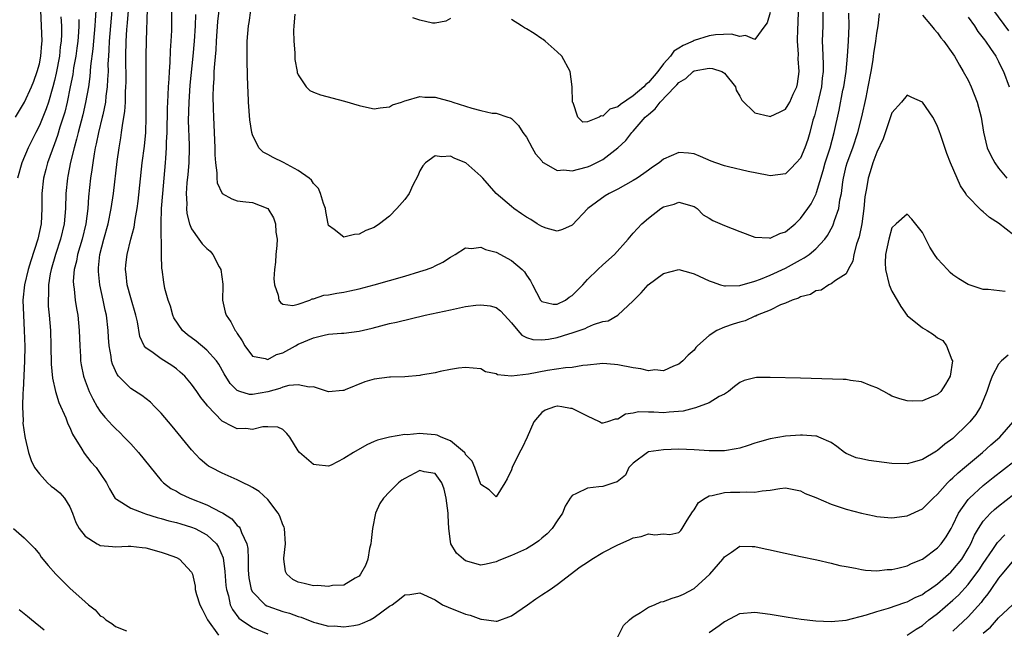
# Model space of a CAD drawing. Units: inches. Extents: x 2562000 to 2565000, y 1515000 to 1518000.
# Drawn here: x 2562538 to 2562668, y 1515302 to 1515382 of the extents above; entities that cross this region are included whole.
import ezdxf

# ---------------------------------------------------------------- set-up
doc = ezdxf.new("R2010")
doc.units = ezdxf.units.IN
doc.header["$MEASUREMENT"] = 0
doc.layers.add('LD25621515_2ft', color=82, linetype='Continuous')

msp = doc.modelspace()

# ---------------------------------------------------------------- linework, layer by layer
at = {"layer": 'LD25621515_2ft'}
for points, elevation in [([(2562669, 1515353.52), (2562667, 1515355.1), (2562665.82, 1515355.82), (2562665, 1515356.6), (2562664.74, 1515356.74), (2562662.79, 1515358.79), (2562662.68, 1515359), (2562661.98, 1515359.98), (2562660.7, 1515363), (2562660.22, 1515364.22), (2562659.41, 1515366.59), (2562659.22, 1515367.22), (2562659, 1515367.77), (2562658.6, 1515368.6), (2562658.36, 1515369), (2562657, 1515370.99), (2562655.59, 1515371.59), (2562655, 1515371.88), (2562654.26, 1515371), (2562653, 1515369.57), (2562651.83, 1515366.17), (2562651, 1515364.4), (2562650.49, 1515363), (2562650.15, 1515361.85), (2562649.86, 1515361), (2562649.64, 1515359.64), (2562649.51, 1515359), (2562649.45, 1515358.55), (2562649.32, 1515357), (2562649.03, 1515355), (2562648.68, 1515353.32), (2562648.35, 1515352.35), (2562648, 1515351), (2562647.88, 1515350.12), (2562647.24, 1515349), (2562647, 1515348.45), (2562645.57, 1515347.57), (2562645, 1515347.12), (2562644.72, 1515347), (2562643.7, 1515346.3), (2562643, 1515346.21), (2562642.28, 1515345.72), (2562641, 1515345.43), (2562640.74, 1515345.26), (2562639.89, 1515345), (2562639, 1515344.59), (2562638.37, 1515344.37), (2562637, 1515343.69), (2562635.27, 1515343), (2562635.1, 1515342.9), (2562635, 1515342.88), (2562633.73, 1515342.27), (2562633, 1515342.09), (2562632.16, 1515341.84), (2562631, 1515341.44), (2562629.99, 1515341), (2562629, 1515340.36), (2562627.45, 1515339), (2562627.24, 1515338.76), (2562627, 1515338.44), (2562626.23, 1515337.77), (2562625.51, 1515337), (2562625, 1515336.57), (2562624.32, 1515336.32), (2562623, 1515335.72), (2562621.84, 1515335.84), (2562621, 1515335.71), (2562619.99, 1515335.99), (2562619, 1515336.08), (2562617, 1515336.51), (2562616.53, 1515336.53), (2562615, 1515336.66), (2562614.64, 1515336.64), (2562613, 1515336.43), (2562612.4, 1515336.4), (2562611, 1515336.16), (2562610.12, 1515336.12), (2562607.75, 1515335.75), (2562605.26, 1515335.26), (2562603.02, 1515335.02), (2562601.18, 1515335.18), (2562601, 1515335.31), (2562599.59, 1515335.59), (2562599, 1515335.97), (2562597, 1515336.13), (2562596.06, 1515336.06), (2562595, 1515335.86), (2562593.63, 1515335.63), (2562593, 1515335.46), (2562591.13, 1515335.13), (2562591, 1515335.1), (2562589, 1515334.92), (2562587.14, 1515334.86), (2562587, 1515334.87), (2562585, 1515334.62), (2562583.75, 1515334.25), (2562581.19, 1515333.19), (2562581, 1515333.13), (2562580.87, 1515333.13), (2562579, 1515332.97), (2562577, 1515333.62), (2562576.46, 1515333.55), (2562575, 1515333.88), (2562573.79, 1515333.79), (2562573, 1515333.55), (2562572.6, 1515333.4), (2562571, 1515332.97), (2562569, 1515332.6), (2562568.62, 1515332.62), (2562567.35, 1515333), (2562567, 1515333.13), (2562566.06, 1515334.06), (2562565.3, 1515335.3), (2562564.58, 1515336.58), (2562564.28, 1515337), (2562563, 1515338.43), (2562561.58, 1515339.58), (2562560.44, 1515340.44), (2562559.81, 1515341), (2562558.68, 1515342.68), (2562558.53, 1515343), (2562558.21, 1515344.21), (2562557.92, 1515345), (2562557.5, 1515346.5), (2562557.35, 1515347.35), (2562557.13, 1515349), (2562557.1, 1515349.1), (2562557.06, 1515351), (2562557.05, 1515351.05), (2562556.99, 1515355), (2562557.06, 1515357), (2562557.21, 1515359), (2562557.59, 1515363), (2562557.61, 1515363.61), (2562557.72, 1515365), (2562557.72, 1515365.72), (2562557.79, 1515367), (2562557.83, 1515370.17), (2562557.86, 1515371), (2562557.92, 1515371.92), (2562557.95, 1515373), (2562558.04, 1515374.04), (2562558.09, 1515375), (2562558.19, 1515376.19), (2562558.24, 1515377.76), (2562558.33, 1515379), (2562558.39, 1515380.39), (2562558.41, 1515384.41)], 8534), ([(2562537.88, 1515369), (2562539.03, 1515370.97), (2562539.97, 1515373), (2562540.27, 1515373.73), (2562540.73, 1515375), (2562541, 1515376), (2562541.21, 1515377), (2562541.34, 1515378.66), (2562541.38, 1515379), (2562541.2, 1515383)], 8548), ([(2562548.42, 1515383), (2562548.32, 1515381.68), (2562548.29, 1515381), (2562548.04, 1515377.96), (2562547.72, 1515375.72), (2562547.64, 1515374.36), (2562547.44, 1515373), (2562547.08, 1515370.92), (2562546.7, 1515369.3), (2562546.08, 1515367), (2562545.88, 1515366.12), (2562545.56, 1515365), (2562545.11, 1515363.11), (2562544.75, 1515361.25), (2562544.69, 1515361), (2562544.47, 1515359), (2562544.42, 1515357), (2562544.27, 1515355), (2562543.8, 1515353), (2562543.14, 1515351), (2562542.55, 1515349), (2562542.43, 1515348.43), (2562542.2, 1515347), (2562542.2, 1515345.8), (2562542.15, 1515345), (2562542.18, 1515344.18), (2562542.31, 1515343), (2562542.47, 1515341), (2562542.52, 1515339), (2562542.57, 1515336.57), (2562542.73, 1515334.73), (2562543.12, 1515333), (2562543.57, 1515331.57), (2562544.46, 1515329.54), (2562544.75, 1515328.75), (2562545, 1515328.25), (2562545.37, 1515327.37), (2562546.56, 1515325.44), (2562546.88, 1515324.88), (2562547.77, 1515323.78), (2562548.46, 1515323), (2562549, 1515322.24), (2562549.8, 1515321), (2562550.2, 1515320.2), (2562550.96, 1515318.96), (2562551.13, 1515318.87), (2562553, 1515317.68), (2562554.72, 1515317), (2562554.93, 1515316.93), (2562556.46, 1515316.46), (2562557, 1515316.33), (2562558.02, 1515316.02), (2562559, 1515315.78), (2562559.6, 1515315.6), (2562561, 1515315.19), (2562561.45, 1515315), (2562563, 1515314.19), (2562564.25, 1515313), (2562564.55, 1515312.55), (2562565.14, 1515311.14), (2562565.38, 1515309.38), (2562565.51, 1515307.51), (2562565.57, 1515307), (2562565.84, 1515306.16), (2562566.08, 1515305), (2562566.36, 1515304.36), (2562567.22, 1515303.22), (2562567.51, 1515303), (2562569, 1515302.01), (2562571, 1515301.17)], 8542), ([(2562550.52, 1515383), (2562550.18, 1515379), (2562550.14, 1515377.86), (2562550.07, 1515377), (2562550.01, 1515376.01), (2562550.02, 1515375), (2562549.94, 1515373.94), (2562549.92, 1515373), (2562549.75, 1515371.75), (2562549.68, 1515371), (2562549.32, 1515369.32), (2562549.27, 1515369), (2562548.78, 1515367), (2562548.48, 1515365.52), (2562548.35, 1515365), (2562548.19, 1515364.19), (2562548.01, 1515363), (2562547.9, 1515362.1), (2562547.73, 1515361), (2562547.47, 1515358.53), (2562547.37, 1515357), (2562547.11, 1515355), (2562546.62, 1515353), (2562546.03, 1515351), (2562545.88, 1515350.12), (2562545.58, 1515349), (2562545.46, 1515347.46), (2562545.47, 1515347), (2562545.56, 1515346.44), (2562545.69, 1515345), (2562545.87, 1515343.87), (2562546.04, 1515343), (2562546.25, 1515341), (2562546.32, 1515339), (2562546.4, 1515337.6), (2562546.42, 1515337), (2562546.49, 1515336.49), (2562546.79, 1515335), (2562547, 1515334.4), (2562547.54, 1515333), (2562548.01, 1515332.01), (2562548.61, 1515331), (2562549, 1515330.37), (2562549.61, 1515329.61), (2562550.19, 1515329), (2562550.57, 1515328.57), (2562551, 1515328.13), (2562551.59, 1515327.59), (2562552.16, 1515327), (2562553, 1515326.13), (2562554.03, 1515325), (2562557, 1515321.33), (2562557.31, 1515321), (2562558.27, 1515320.27), (2562559, 1515319.9), (2562559.56, 1515319.56), (2562560.77, 1515319), (2562563, 1515318.13), (2562564.86, 1515317.14), (2562565.05, 1515317.05), (2562566.29, 1515316.29), (2562567, 1515315.42), (2562567.23, 1515315.23), (2562567.37, 1515315), (2562567.54, 1515314.46), (2562568.25, 1515313), (2562568.39, 1515312.39), (2562568.43, 1515311), (2562568.43, 1515309.57), (2562568.47, 1515309), (2562568.53, 1515308.53), (2562568.82, 1515307), (2562569, 1515306.67), (2562570.67, 1515305), (2562570.87, 1515304.87), (2562571, 1515304.81), (2562573, 1515304.11), (2562573.88, 1515303.88), (2562575, 1515303.47), (2562575.38, 1515303.38), (2562577, 1515302.72), (2562577.36, 1515302.64), (2562579, 1515302.2), (2562579.78, 1515302.22), (2562581, 1515302.11), (2562582.29, 1515302.29), (2562583, 1515302.41), (2562583.43, 1515302.57), (2562584.46, 1515303), (2562585, 1515303.3), (2562587, 1515304.82), (2562587.33, 1515305), (2562588.29, 1515305.71), (2562589, 1515306.28), (2562589.67, 1515306.33), (2562591, 1515306.57), (2562593, 1515305.64), (2562593.97, 1515305), (2562594.69, 1515304.69), (2562597, 1515303.77), (2562597.61, 1515303.61), (2562599, 1515303.09), (2562599.09, 1515303.09), (2562601, 1515302.84), (2562601.16, 1515302.84), (2562603, 1515303.52), (2562605.14, 1515305), (2562606.21, 1515305.79), (2562607, 1515306.28), (2562608.09, 1515307), (2562609, 1515307.67), (2562612.03, 1515309.97), (2562613, 1515310.59), (2562613.59, 1515311), (2562615, 1515311.85), (2562617, 1515312.86), (2562618.46, 1515313.54), (2562619, 1515313.77), (2562620.04, 1515313.96), (2562621, 1515314.32), (2562621.83, 1515314.18), (2562623, 1515314.29), (2562623.8, 1515314.2), (2562625, 1515314.48), (2562625.27, 1515314.73), (2562625.46, 1515315), (2562626.11, 1515316.11), (2562626.8, 1515317.2), (2562627, 1515317.46), (2562627.6, 1515318.4), (2562628.44, 1515319), (2562629, 1515319.3), (2562629.36, 1515319.36), (2562631, 1515319.75), (2562631.77, 1515319.77), (2562633, 1515319.77), (2562633.83, 1515319.83), (2562635, 1515319.76), (2562635.96, 1515319.96), (2562637, 1515320.04), (2562638.27, 1515320.27), (2562639, 1515320.35), (2562640.11, 1515320.11), (2562641, 1515319.97), (2562641.61, 1515319.61), (2562643, 1515319.08), (2562645, 1515318.21), (2562647, 1515317.54), (2562648.99, 1515317.01), (2562650.67, 1515316.67), (2562651, 1515316.59), (2562652.45, 1515316.45), (2562653, 1515316.42), (2562654.63, 1515316.63), (2562655, 1515316.69), (2562657, 1515317.59), (2562657.73, 1515318.27), (2562658.43, 1515319), (2562659, 1515319.51), (2562660.29, 1515321), (2562660.63, 1515321.37), (2562661, 1515321.66), (2562661.68, 1515322.32), (2562662.52, 1515323), (2562664.91, 1515325), (2562666, 1515326), (2562667.17, 1515327), (2562668.93, 1515329)], 8540), ([(2562668.25, 1515337.75), (2562667.4, 1515337), (2562667, 1515336.6), (2562666.17, 1515335), (2562665.84, 1515334.16), (2562665.46, 1515333), (2562665, 1515331.82), (2562664.64, 1515331), (2562664.01, 1515329.99), (2562663.22, 1515329), (2562663, 1515328.77), (2562661, 1515326.84), (2562659.93, 1515326.07), (2562659, 1515325.24), (2562658.83, 1515325.17), (2562657, 1515324.06), (2562655.65, 1515323.65), (2562655, 1515323.5), (2562653, 1515323.56), (2562649.95, 1515323.95), (2562649, 1515324.14), (2562648.3, 1515324.3), (2562647, 1515324.85), (2562646.76, 1515325), (2562645.77, 1515325.77), (2562645, 1515326.3), (2562643.4, 1515327), (2562643.11, 1515327.11), (2562643, 1515327.12), (2562641.25, 1515327.25), (2562641, 1515327.25), (2562639, 1515327.12), (2562637, 1515326.8), (2562635.6, 1515326.4), (2562635, 1515326.21), (2562634.11, 1515325.89), (2562633, 1515325.56), (2562632.54, 1515325.46), (2562631, 1515325.21), (2562629, 1515325.19), (2562627, 1515325.33), (2562625, 1515325.4), (2562623, 1515325.33), (2562621, 1515325.06), (2562620.87, 1515325), (2562619, 1515323.59), (2562618.43, 1515323), (2562617.98, 1515322.02), (2562616.88, 1515321.12), (2562616.46, 1515321), (2562615, 1515320.53), (2562614.49, 1515320.49), (2562613, 1515320.32), (2562611.58, 1515319.58), (2562611, 1515319.35), (2562610.71, 1515319), (2562610.08, 1515317.92), (2562609.7, 1515317), (2562609, 1515316.01), (2562608.36, 1515315), (2562607.69, 1515314.31), (2562607, 1515313.73), (2562606.61, 1515313.39), (2562606.05, 1515313), (2562605, 1515312.34), (2562603, 1515311.44), (2562601.79, 1515311), (2562601.25, 1515310.75), (2562601, 1515310.61), (2562599.68, 1515310.32), (2562599, 1515310.19), (2562597, 1515310.77), (2562596.7, 1515311), (2562595.78, 1515311.78), (2562595.06, 1515313), (2562595, 1515313.32), (2562594.79, 1515315), (2562594.71, 1515316.71), (2562594.72, 1515317), (2562594.46, 1515319), (2562594.18, 1515320.18), (2562593.85, 1515321), (2562593, 1515322.24), (2562591.55, 1515322.45), (2562591, 1515322.62), (2562589, 1515321.59), (2562588.63, 1515321.37), (2562588.2, 1515321), (2562587, 1515319.82), (2562586.2, 1515319), (2562585.71, 1515318.29), (2562585.16, 1515317), (2562584.78, 1515315), (2562584.59, 1515313.41), (2562584.55, 1515313), (2562584.39, 1515312.39), (2562584.13, 1515311), (2562583.84, 1515310.16), (2562583.2, 1515309), (2562583, 1515308.75), (2562582.48, 1515308.48), (2562581, 1515307.58), (2562579.51, 1515307.51), (2562579, 1515307.39), (2562577.52, 1515307.52), (2562577, 1515307.5), (2562575.78, 1515307.78), (2562575, 1515307.98), (2562574.31, 1515308.31), (2562573.51, 1515309), (2562573.34, 1515309.34), (2562573.11, 1515311), (2562573.11, 1515311.11), (2562573.33, 1515313), (2562573.2, 1515315), (2562573.16, 1515315.16), (2562573, 1515315.5), (2562572.61, 1515316.61), (2562572.39, 1515317), (2562571, 1515318.81), (2562569.87, 1515319.87), (2562569, 1515320.37), (2562568.62, 1515320.62), (2562567.79, 1515321), (2562567, 1515321.38), (2562565, 1515322.25), (2562563.58, 1515323), (2562563.21, 1515323.21), (2562563, 1515323.38), (2562562.12, 1515324.12), (2562561, 1515325.35), (2562558.44, 1515328.44), (2562557, 1515330.13), (2562556.17, 1515331), (2562555.58, 1515331.58), (2562554.45, 1515332.45), (2562553, 1515333.38), (2562551.41, 1515335), (2562551.22, 1515335.22), (2562550.6, 1515336.6), (2562550.49, 1515337), (2562550.42, 1515337.58), (2562550.17, 1515339), (2562550.09, 1515340.09), (2562550.05, 1515341), (2562549.82, 1515343), (2562549.66, 1515343.66), (2562549.39, 1515345), (2562548.94, 1515347), (2562548.75, 1515348.75), (2562548.75, 1515349), (2562548.79, 1515349.21), (2562548.96, 1515351), (2562549.48, 1515353), (2562550.03, 1515355), (2562550.44, 1515357), (2562550.73, 1515359), (2562551.21, 1515363.21), (2562551.47, 1515365), (2562551.71, 1515366.29), (2562551.81, 1515367), (2562551.91, 1515367.91), (2562552.12, 1515369), (2562552.24, 1515369.76), (2562552.3, 1515371), (2562552.32, 1515372.32), (2562552.38, 1515373), (2562552.39, 1515373.61), (2562552.37, 1515377), (2562552.42, 1515379), (2562552.51, 1515380.51), (2562552.59, 1515381.41), (2562552.7, 1515383)], 8538), ([(2562667.89, 1515346.11), (2562665.63, 1515346.37), (2562665, 1515346.4), (2562663, 1515347.04), (2562661.79, 1515347.79), (2562661, 1515348.32), (2562660.63, 1515348.63), (2562660.3, 1515349), (2562659, 1515350.42), (2562658.59, 1515351), (2562657.96, 1515351.96), (2562657, 1515353.86), (2562655.62, 1515355.62), (2562655, 1515356.27), (2562653.55, 1515355), (2562653, 1515354.49), (2562652.58, 1515353), (2562652.14, 1515351), (2562652.12, 1515349.88), (2562652.13, 1515349), (2562652.65, 1515347), (2562653, 1515346.18), (2562653.67, 1515345), (2562654.17, 1515344.17), (2562654.98, 1515342.98), (2562657, 1515341.36), (2562657.64, 1515341), (2562658.47, 1515340.47), (2562659, 1515340.03), (2562659.69, 1515339.69), (2562660.15, 1515339), (2562660.87, 1515337.13), (2562660.93, 1515337), (2562660.65, 1515335), (2562660.04, 1515333.96), (2562659.41, 1515333), (2562659, 1515332.6), (2562657, 1515331.77), (2562655.74, 1515331.74), (2562655, 1515331.76), (2562654.02, 1515332.02), (2562653, 1515332.4), (2562652.61, 1515332.61), (2562651.93, 1515333), (2562651, 1515333.49), (2562650.26, 1515333.74), (2562649, 1515334.27), (2562647.56, 1515334.44), (2562647, 1515334.57), (2562646.59, 1515334.59), (2562641, 1515334.73), (2562637, 1515334.84), (2562635.19, 1515334.81), (2562635, 1515334.79), (2562633.57, 1515334.43), (2562633, 1515334.18), (2562632.33, 1515333.67), (2562631.51, 1515333), (2562631, 1515332.66), (2562630.32, 1515332.32), (2562629, 1515331.51), (2562627.17, 1515330.83), (2562627, 1515330.81), (2562625.58, 1515330.43), (2562623.74, 1515330.26), (2562623, 1515330.21), (2562621.7, 1515330.3), (2562621, 1515330.28), (2562619.69, 1515330.31), (2562619, 1515330.15), (2562618, 1515330), (2562617, 1515329.37), (2562616.66, 1515329.34), (2562615.65, 1515329), (2562615, 1515328.82), (2562614.85, 1515328.85), (2562614.59, 1515329), (2562613, 1515329.74), (2562611.51, 1515330.49), (2562611, 1515330.76), (2562610.78, 1515330.78), (2562609.64, 1515331), (2562609.07, 1515331.07), (2562609, 1515331.08), (2562608.67, 1515331), (2562607.46, 1515330.54), (2562607, 1515330.23), (2562606.42, 1515329.58), (2562605.96, 1515329), (2562605.08, 1515327), (2562604.42, 1515325.58), (2562604.07, 1515325), (2562603.09, 1515323), (2562603, 1515322.73), (2562602.47, 1515321.53), (2562602.16, 1515321), (2562601, 1515319.18), (2562600.07, 1515320.07), (2562599, 1515320.77), (2562598.21, 1515323), (2562597.84, 1515323.84), (2562597, 1515324.74), (2562596.92, 1515324.92), (2562596.83, 1515325), (2562595, 1515326.53), (2562593.78, 1515327), (2562593.24, 1515327.24), (2562593, 1515327.3), (2562591.44, 1515327.44), (2562591, 1515327.5), (2562589.32, 1515327.32), (2562589, 1515327.34), (2562587.01, 1515326.99), (2562585.4, 1515326.6), (2562585, 1515326.41), (2562584.01, 1515325.99), (2562582.25, 1515325), (2562581, 1515324.18), (2562579.34, 1515323.34), (2562579, 1515323.19), (2562577.36, 1515323.36), (2562577, 1515323.42), (2562575.17, 1515325), (2562575, 1515325.22), (2562573.89, 1515327), (2562573.5, 1515327.5), (2562573, 1515328), (2562572.32, 1515328.32), (2562571, 1515328.36), (2562570.36, 1515328.36), (2562569, 1515328.02), (2562568.12, 1515328.12), (2562567, 1515328.11), (2562566.38, 1515328.38), (2562565, 1515329.1), (2562563.09, 1515331.09), (2562563, 1515331.24), (2562562.22, 1515332.22), (2562561.69, 1515333), (2562561, 1515333.96), (2562560.09, 1515335), (2562559.52, 1515335.52), (2562559, 1515335.97), (2562558.4, 1515336.39), (2562557, 1515337.26), (2562555.94, 1515338.06), (2562555, 1515338.71), (2562554.79, 1515339), (2562554.22, 1515340.22), (2562553.88, 1515342.12), (2562553.66, 1515343), (2562553, 1515345.29), (2562552.54, 1515347), (2562552.4, 1515348.4), (2562552.31, 1515349), (2562552.36, 1515349.64), (2562552.53, 1515351), (2562553.02, 1515353), (2562553.45, 1515354.55), (2562553.59, 1515355.59), (2562553.86, 1515357), (2562554, 1515358), (2562554.52, 1515363), (2562554.8, 1515365.2), (2562554.98, 1515367), (2562555.05, 1515369), (2562555.02, 1515373), (2562555.05, 1515377), (2562555.08, 1515379.08), (2562555.21, 1515383.21)], 8536), ([(2562561.53, 1515382.47), (2562561.48, 1515381), (2562561.35, 1515379), (2562561.17, 1515377), (2562560.78, 1515373.22), (2562560.62, 1515371), (2562560.57, 1515368.57), (2562560.66, 1515365.34), (2562560.66, 1515365), (2562560.62, 1515363), (2562560.5, 1515361.49), (2562560.39, 1515360.39), (2562560.3, 1515359), (2562560.37, 1515357.63), (2562560.33, 1515357), (2562560.38, 1515356.38), (2562560.73, 1515355), (2562561, 1515354.34), (2562561.96, 1515353), (2562562.4, 1515352.4), (2562563, 1515351.76), (2562563.42, 1515351.42), (2562563.78, 1515351), (2562564.64, 1515349.36), (2562564.85, 1515349), (2562565.09, 1515347.09), (2562565.1, 1515346.9), (2562565.07, 1515345), (2562565.42, 1515343.42), (2562565.53, 1515343), (2562566.16, 1515342.16), (2562566.73, 1515341), (2562566.86, 1515340.86), (2562567, 1515340.6), (2562567.65, 1515339.65), (2562567.99, 1515339), (2562569, 1515337.64), (2562570.66, 1515337.34), (2562571, 1515337.21), (2562572.16, 1515337.84), (2562573, 1515338.08), (2562574.63, 1515339), (2562575, 1515339.19), (2562577, 1515340.04), (2562578.4, 1515340.4), (2562579, 1515340.51), (2562580.67, 1515340.67), (2562581, 1515340.66), (2562583, 1515340.91), (2562584.7, 1515341.3), (2562587, 1515341.9), (2562587.9, 1515342.1), (2562591.68, 1515343), (2562595, 1515343.73), (2562597, 1515344.14), (2562598.32, 1515344.32), (2562599, 1515344.38), (2562600.23, 1515344.23), (2562601, 1515344.01), (2562601.58, 1515343.58), (2562602.09, 1515343), (2562603, 1515342.02), (2562603.87, 1515341), (2562604.4, 1515340.4), (2562605, 1515340.1), (2562605.82, 1515339.82), (2562607, 1515339.77), (2562607.88, 1515339.88), (2562609, 1515340.09), (2562610.57, 1515340.57), (2562611, 1515340.68), (2562612.72, 1515341.28), (2562613, 1515341.44), (2562613.8, 1515341.8), (2562615, 1515342.19), (2562615.73, 1515342.27), (2562617, 1515343), (2562619, 1515344.9), (2562619.07, 1515345), (2562620.06, 1515345.94), (2562620.97, 1515347), (2562623, 1515348.48), (2562625, 1515348.99), (2562626.56, 1515348.56), (2562627, 1515348.46), (2562629, 1515347.52), (2562629.37, 1515347.37), (2562630.47, 1515347), (2562631, 1515346.85), (2562631.12, 1515346.88), (2562633, 1515346.9), (2562635, 1515347.47), (2562635.73, 1515347.73), (2562637, 1515348.27), (2562639, 1515349.2), (2562640.18, 1515349.82), (2562641, 1515350.28), (2562641.47, 1515350.53), (2562642.12, 1515351), (2562643, 1515351.74), (2562644.18, 1515353), (2562644.54, 1515353.46), (2562645.25, 1515354.75), (2562645.33, 1515355), (2562645.45, 1515355.45), (2562646.01, 1515357), (2562646.16, 1515358.16), (2562646.35, 1515359), (2562646.54, 1515360.54), (2562646.62, 1515361), (2562647, 1515362.56), (2562647.12, 1515363), (2562647.86, 1515365), (2562648.52, 1515367), (2562649.03, 1515369.04), (2562649.59, 1515371.59), (2562649.88, 1515373), (2562650.26, 1515375), (2562650.52, 1515376.52), (2562650.59, 1515377), (2562650.63, 1515377.37), (2562650.89, 1515379), (2562651, 1515380.05), (2562651.19, 1515381), (2562651.37, 1515382.63)], 8532), ([(2562564.58, 1515383), (2562564.42, 1515381.58), (2562564.23, 1515379), (2562564.17, 1515377.83), (2562564, 1515376), (2562563.94, 1515375), (2562563.92, 1515374.08), (2562563.82, 1515373), (2562563.77, 1515371.77), (2562563.84, 1515370.16), (2562563.86, 1515369), (2562564.07, 1515365), (2562564.07, 1515364.07), (2562564.14, 1515363), (2562564.32, 1515361.68), (2562564.31, 1515361), (2562564.37, 1515360.37), (2562565, 1515358.99), (2562566.27, 1515358.27), (2562567, 1515358.03), (2562568.11, 1515357.89), (2562569, 1515357.82), (2562571, 1515357.01), (2562571.78, 1515355.78), (2562572.04, 1515355), (2562572.08, 1515353.92), (2562572.24, 1515353), (2562572.18, 1515352.18), (2562572.05, 1515351), (2562572.01, 1515349.99), (2562571.87, 1515349), (2562571.8, 1515347.8), (2562571.89, 1515347), (2562572.36, 1515345.64), (2562572.47, 1515345), (2562572.67, 1515344.67), (2562573, 1515344.47), (2562574.3, 1515344.3), (2562575, 1515344.46), (2562576.55, 1515345), (2562576.84, 1515345.16), (2562577, 1515345.16), (2562578.37, 1515345.63), (2562579, 1515345.7), (2562580.09, 1515345.91), (2562581, 1515346.02), (2562581.79, 1515346.21), (2562583, 1515346.47), (2562584.97, 1515347), (2562589, 1515348.13), (2562591, 1515348.73), (2562591.87, 1515349), (2562592.68, 1515349.32), (2562593, 1515349.51), (2562594.02, 1515349.98), (2562595, 1515350.65), (2562595.61, 1515351), (2562597, 1515351.87), (2562597.76, 1515351.76), (2562599, 1515351.96), (2562599.62, 1515351.62), (2562601, 1515351.28), (2562603, 1515350.17), (2562604.43, 1515349), (2562604.72, 1515348.72), (2562605, 1515348.27), (2562605.53, 1515347.53), (2562605.76, 1515347), (2562606.83, 1515345), (2562606.9, 1515344.9), (2562607, 1515344.83), (2562608.48, 1515344.48), (2562609, 1515344.48), (2562610.12, 1515345), (2562610.61, 1515345.39), (2562611, 1515345.59), (2562612.37, 1515347), (2562613, 1515347.68), (2562614.35, 1515349), (2562615, 1515349.62), (2562616.55, 1515351), (2562618.36, 1515353), (2562619, 1515353.79), (2562620.14, 1515355), (2562621, 1515355.74), (2562622.65, 1515357), (2562623, 1515357.22), (2562624.41, 1515357.59), (2562625, 1515357.87), (2562627, 1515357.27), (2562627.41, 1515357), (2562628.2, 1515356.2), (2562629, 1515355.77), (2562629.45, 1515355.45), (2562631, 1515354.8), (2562633, 1515354.01), (2562635, 1515353.25), (2562636.85, 1515353.15), (2562637, 1515353.13), (2562638.27, 1515353.73), (2562639, 1515353.94), (2562640.27, 1515355), (2562641, 1515355.69), (2562641.95, 1515357), (2562642.37, 1515357.63), (2562643.06, 1515358.94), (2562643.1, 1515359.1), (2562643.98, 1515362.02), (2562644.23, 1515363), (2562644.86, 1515365), (2562645.42, 1515367), (2562646.05, 1515369.95), (2562646.56, 1515372.56), (2562646.66, 1515373), (2562646.97, 1515375), (2562647.16, 1515377), (2562647.28, 1515379), (2562647.36, 1515381), (2562647.32, 1515382.68)], 8530), ([(2562643.92, 1515383), (2562643.91, 1515381), (2562643.85, 1515379), (2562643.86, 1515378.14), (2562643.97, 1515375.97), (2562643.96, 1515375), (2562643.85, 1515374.15), (2562643.74, 1515373), (2562643.23, 1515370.77), (2562642.81, 1515369.19), (2562642.62, 1515368.62), (2562642.22, 1515367), (2562641.94, 1515366.06), (2562641.57, 1515365), (2562641, 1515363.63), (2562640.42, 1515363), (2562639.72, 1515362.28), (2562639, 1515361.59), (2562637, 1515361.31), (2562636.62, 1515361.38), (2562634.11, 1515361.89), (2562631.51, 1515362.49), (2562631, 1515362.63), (2562629.87, 1515363), (2562629.23, 1515363.23), (2562627.84, 1515363.84), (2562627, 1515364.18), (2562626.28, 1515364.28), (2562625, 1515364.38), (2562623, 1515363.5), (2562622.42, 1515363), (2562621.56, 1515362.44), (2562621, 1515362.06), (2562620.4, 1515361.6), (2562619.51, 1515361), (2562619, 1515360.68), (2562617, 1515359.56), (2562615.87, 1515359), (2562615.33, 1515358.67), (2562613.07, 1515357), (2562611, 1515354.82), (2562609.74, 1515354.27), (2562609, 1515354.06), (2562607.56, 1515354.44), (2562607, 1515354.64), (2562606.4, 1515355), (2562605.56, 1515355.56), (2562605, 1515355.86), (2562604.34, 1515356.34), (2562603.34, 1515357), (2562603, 1515357.27), (2562601, 1515359), (2562599.27, 1515361), (2562599, 1515361.28), (2562597.01, 1515363.01), (2562595.59, 1515363.59), (2562595, 1515363.87), (2562593.81, 1515363.81), (2562593, 1515363.93), (2562591.72, 1515363), (2562591.39, 1515362.61), (2562591, 1515361.95), (2562590.7, 1515361.3), (2562590.07, 1515360.07), (2562589.56, 1515359), (2562589, 1515358.18), (2562587.96, 1515357), (2562587, 1515356.01), (2562585.7, 1515355), (2562585, 1515354.53), (2562583.88, 1515354.12), (2562583, 1515353.63), (2562582.39, 1515353.61), (2562581, 1515353.25), (2562579.73, 1515354.27), (2562579, 1515354.79), (2562578.93, 1515355), (2562578.63, 1515356.63), (2562578.57, 1515357), (2562578.32, 1515357.68), (2562577.95, 1515359), (2562577.66, 1515359.66), (2562577, 1515360.28), (2562576.73, 1515360.73), (2562576.43, 1515361), (2562575, 1515362.01), (2562573.06, 1515363.06), (2562571.71, 1515363.71), (2562571, 1515364.12), (2562570.4, 1515364.4), (2562569.85, 1515365), (2562569, 1515366.7), (2562568.9, 1515367), (2562568.65, 1515368.65), (2562568.49, 1515371), (2562568.43, 1515372.43), (2562568.39, 1515373), (2562568.28, 1515376.28), (2562568.28, 1515377), (2562568.31, 1515377.7), (2562568.3, 1515379), (2562568.46, 1515381), (2562568.55, 1515381.45), (2562568.79, 1515383)], 8528), ([(2562574.54, 1515382.54), (2562574.41, 1515381), (2562574.4, 1515380.4), (2562574.42, 1515379), (2562574.55, 1515377.45), (2562574.58, 1515376.58), (2562574.87, 1515375), (2562574.88, 1515374.88), (2562575, 1515374.56), (2562576.06, 1515373), (2562576.51, 1515372.51), (2562577, 1515372.28), (2562577.93, 1515371.93), (2562581.1, 1515371.1), (2562583, 1515370.54), (2562583.6, 1515370.4), (2562585, 1515370.11), (2562585.75, 1515370.25), (2562587, 1515370.37), (2562587.39, 1515370.61), (2562588.56, 1515371), (2562589, 1515371.17), (2562589.19, 1515371.19), (2562591, 1515371.73), (2562591.64, 1515371.64), (2562593, 1515371.64), (2562595.08, 1515371.08), (2562595.3, 1515371), (2562597, 1515370.47), (2562597.83, 1515370.17), (2562599, 1515369.9), (2562600.48, 1515369.52), (2562601, 1515369.53), (2562602.56, 1515369), (2562602.91, 1515368.91), (2562603, 1515368.85), (2562603.93, 1515367.93), (2562604.49, 1515367), (2562605, 1515366.4), (2562605.72, 1515365), (2562606.18, 1515364.18), (2562607, 1515363.26), (2562607.11, 1515363.11), (2562607.29, 1515363), (2562609, 1515362.02), (2562609.91, 1515362.09), (2562611, 1515361.96), (2562611.81, 1515362.19), (2562613, 1515362.48), (2562613.37, 1515362.63), (2562614.14, 1515363), (2562615, 1515363.46), (2562617, 1515364.98), (2562618.05, 1515365.95), (2562618.83, 1515367), (2562619, 1515367.17), (2562620.6, 1515369), (2562620.82, 1515369.18), (2562621, 1515369.37), (2562621.91, 1515370.09), (2562622.56, 1515371), (2562624.48, 1515373), (2562624.74, 1515373.26), (2562625, 1515373.57), (2562625.9, 1515374.1), (2562626.88, 1515375), (2562627, 1515375.08), (2562629, 1515375.46), (2562629.41, 1515375.41), (2562630.63, 1515375), (2562630.88, 1515374.88), (2562631, 1515374.8), (2562632.43, 1515373), (2562632.55, 1515372.56), (2562633, 1515371.78), (2562633.26, 1515371.26), (2562635, 1515369.6), (2562636.85, 1515369.15), (2562637, 1515369.1), (2562638.31, 1515369.69), (2562639, 1515370.05), (2562639.37, 1515370.63), (2562639.57, 1515371), (2562640.02, 1515372.02), (2562640.49, 1515373), (2562640.6, 1515373.4), (2562640.8, 1515375), (2562640.68, 1515376.68), (2562640.71, 1515377.29), (2562640.61, 1515379), (2562640.65, 1515380.65), (2562640.68, 1515381.32), (2562640.72, 1515383)], 8526), ([(2562637, 1515382.73), (2562636.6, 1515381.4), (2562636.29, 1515381), (2562635, 1515379.19), (2562633.74, 1515379.74), (2562633, 1515379.6), (2562631.91, 1515379.91), (2562629.81, 1515379.81), (2562629, 1515379.69), (2562627, 1515379.07), (2562626.88, 1515379), (2562625.56, 1515378.44), (2562625, 1515378.06), (2562624.34, 1515377.66), (2562623.91, 1515377), (2562623, 1515376.03), (2562622.24, 1515375), (2562621, 1515373.55), (2562620.68, 1515373.32), (2562620.42, 1515373), (2562619, 1515371.79), (2562617.33, 1515370.67), (2562617, 1515370.37), (2562615.93, 1515370.07), (2562615, 1515369.14), (2562614.81, 1515369.19), (2562614.53, 1515369), (2562613, 1515368.41), (2562612.37, 1515368.37), (2562611.72, 1515369), (2562611.13, 1515370.87), (2562611.05, 1515371), (2562610.99, 1515373), (2562610.71, 1515375), (2562609.62, 1515377), (2562609, 1515377.59), (2562607.44, 1515379), (2562607.2, 1515379.2), (2562607, 1515379.29), (2562605.99, 1515379.99), (2562605, 1515380.6), (2562604.73, 1515380.73), (2562604.34, 1515381), (2562603, 1515381.82)], 8524), ([(2562657, 1515382.41), (2562658.21, 1515381), (2562658.56, 1515380.56), (2562659, 1515380.09), (2562659.43, 1515379.43), (2562659.81, 1515379), (2562661, 1515377.33), (2562661.2, 1515377), (2562661.85, 1515375.85), (2562662.35, 1515375), (2562663, 1515373.86), (2562663.41, 1515373), (2562664.21, 1515371), (2562664.71, 1515369), (2562665.02, 1515367.02), (2562665.52, 1515365), (2562665.97, 1515363.97), (2562666.51, 1515363), (2562667, 1515362.32), (2562668.1, 1515361)], 8532), ([(2562668.36, 1515380.36), (2562666.39, 1515383)], 8528), ([(2562543.83, 1515382.17), (2562543.89, 1515381), (2562543.91, 1515379.91), (2562543.87, 1515379), (2562543.75, 1515378.25), (2562543.63, 1515377), (2562543.21, 1515374.79), (2562543, 1515373.83), (2562542.79, 1515373), (2562542.2, 1515371), (2562541.9, 1515370.1), (2562541, 1515367.9), (2562540.52, 1515367), (2562539.52, 1515365), (2562538.68, 1515363), (2562538.11, 1515361)], 8546), ([(2562546.18, 1515381.82), (2562546.2, 1515381), (2562546.16, 1515380.16), (2562546.06, 1515379), (2562545.93, 1515378.07), (2562545.78, 1515377), (2562545.5, 1515375.5), (2562545.38, 1515374.62), (2562545.07, 1515373), (2562544.67, 1515371), (2562544.33, 1515369.67), (2562543.7, 1515367.7), (2562543.39, 1515366.61), (2562543, 1515365.51), (2562542.68, 1515364.68), (2562542.09, 1515363), (2562541.87, 1515362.13), (2562541.55, 1515361), (2562541.32, 1515359), (2562541.32, 1515357), (2562541.23, 1515355), (2562540.81, 1515353), (2562539.87, 1515350.13), (2562539.54, 1515349), (2562539.07, 1515347), (2562538.85, 1515345), (2562538.9, 1515343), (2562539.02, 1515341), (2562539.08, 1515338.92), (2562539.04, 1515337), (2562538.88, 1515333.12), (2562538.84, 1515332.84), (2562538.79, 1515331), (2562538.86, 1515329.14), (2562538.84, 1515328.84), (2562539.08, 1515327.08), (2562539.15, 1515326.85), (2562539.58, 1515325), (2562539.93, 1515323.93), (2562540.38, 1515323), (2562541, 1515322.17), (2562542.05, 1515321), (2562542.57, 1515320.57), (2562543, 1515320.26), (2562543.68, 1515319.68), (2562544.3, 1515319), (2562545, 1515317.85), (2562545.35, 1515317), (2562545.81, 1515315.81), (2562546.21, 1515315), (2562547, 1515314.02), (2562548.61, 1515313), (2562548.85, 1515312.85), (2562549, 1515312.79), (2562550.63, 1515312.63), (2562551, 1515312.61), (2562552.67, 1515312.67), (2562553, 1515312.7), (2562554.49, 1515312.49), (2562555, 1515312.45), (2562557, 1515311.9), (2562557.68, 1515311.68), (2562559, 1515311.21), (2562559.43, 1515311), (2562561, 1515309.29), (2562561.13, 1515309), (2562561.45, 1515307.45), (2562561.49, 1515307), (2562561.65, 1515306.35), (2562562.07, 1515305), (2562562.4, 1515304.4), (2562563, 1515303.21), (2562563.09, 1515303), (2562564.54, 1515301)], 8544), ([(2562595, 1515381.97), (2562594.39, 1515381.61), (2562593, 1515381.34), (2562592.65, 1515381.35), (2562591, 1515381.74), (2562590.06, 1515382.06)], 8524), ([(2562663, 1515382.13), (2562663.82, 1515381), (2562664.27, 1515380.27), (2562665, 1515379.39), (2562665.16, 1515379.16), (2562665.29, 1515379), (2562665.96, 1515378.04), (2562666.65, 1515377), (2562667, 1515376.32), (2562667.42, 1515375.42), (2562667.67, 1515375), (2562668.39, 1515373)], 8530), ([(2562617, 1515300.79), (2562617.74, 1515302.26), (2562618.5, 1515303), (2562619, 1515303.43), (2562619.97, 1515303.97), (2562621, 1515304.68), (2562621.79, 1515305), (2562622.62, 1515305.38), (2562623, 1515305.44), (2562624.13, 1515305.87), (2562625, 1515306.11), (2562625.61, 1515306.39), (2562627, 1515307.11), (2562629.08, 1515309), (2562630.8, 1515311), (2562631, 1515311.3), (2562631.92, 1515311.92), (2562633, 1515312.68), (2562634.63, 1515312.63), (2562635, 1515312.65), (2562636.33, 1515312.33), (2562637, 1515312.21), (2562637.97, 1515311.97), (2562641, 1515311.35), (2562643.11, 1515310.89), (2562645, 1515310.45), (2562646.17, 1515310.17), (2562647, 1515310), (2562648.2, 1515309.8), (2562649, 1515309.62), (2562649.54, 1515309.54), (2562651, 1515309.47), (2562652.39, 1515309.61), (2562653, 1515309.62), (2562653.79, 1515309.79), (2562655, 1515310.12), (2562655.58, 1515310.42), (2562657, 1515310.99), (2562659, 1515312.45), (2562659.48, 1515313), (2562660.1, 1515313.9), (2562660.76, 1515315), (2562661, 1515315.44), (2562661.73, 1515317), (2562663, 1515318.8), (2562663.09, 1515318.91), (2562663.17, 1515319), (2562665, 1515320.63), (2562666.31, 1515321.69), (2562669, 1515323.81)], 8542), ([(2562629, 1515301.36), (2562630.28, 1515302.28), (2562631, 1515302.78), (2562631.15, 1515302.85), (2562633, 1515303.85), (2562635, 1515304.03), (2562637, 1515303.75), (2562639.35, 1515303.35), (2562641.09, 1515303.09), (2562643, 1515302.88), (2562645, 1515302.8), (2562646.97, 1515302.97), (2562649.65, 1515303.65), (2562651, 1515304.13), (2562652.55, 1515304.55), (2562654.71, 1515305.29), (2562655, 1515305.37), (2562656.06, 1515305.94), (2562657, 1515306.35), (2562657.37, 1515306.63), (2562657.95, 1515307), (2562659, 1515307.74), (2562660.41, 1515309), (2562660.71, 1515309.29), (2562661, 1515309.56), (2562662.17, 1515311), (2562663, 1515312.36), (2562663.36, 1515313), (2562663.85, 1515314.15), (2562664.35, 1515315), (2562665, 1515315.98), (2562665.93, 1515317), (2562666.48, 1515317.52), (2562667, 1515317.95), (2562669, 1515319.5)], 8544), ([(2562537.61, 1515315), (2562539, 1515313.76), (2562540.39, 1515312.39), (2562541, 1515311.64), (2562541.26, 1515311.26), (2562542.15, 1515310.15), (2562543.17, 1515309), (2562544.07, 1515308.07), (2562545, 1515307.16), (2562547, 1515305.37), (2562547.44, 1515305), (2562548.32, 1515304.32), (2562549, 1515303.56), (2562549.37, 1515303.37), (2562549.72, 1515303), (2562550.53, 1515302.53), (2562551, 1515302.12), (2562552.43, 1515301.57)], 8546), ([(2562655, 1515301.01), (2562656.19, 1515301.81), (2562657, 1515302.29), (2562657.86, 1515303), (2562659, 1515303.86), (2562661, 1515305.58), (2562661.74, 1515306.26), (2562663, 1515307.67), (2562664.03, 1515309), (2562664.44, 1515309.56), (2562665, 1515310.42), (2562666.27, 1515312.27), (2562666.84, 1515313.16), (2562667.81, 1515314.19)], 8546), ([(2562669, 1515310.89), (2562667.41, 1515309), (2562667, 1515308.48), (2562665.98, 1515307), (2562665.59, 1515306.41), (2562665, 1515305.7), (2562664.7, 1515305.3), (2562663, 1515303.41), (2562661, 1515301.51)], 8548), ([(2562665, 1515301.25), (2562665.94, 1515302.06), (2562667, 1515303.26), (2562668.83, 1515305)], 8550), ([(2562541.64, 1515301.64), (2562539.96, 1515303), (2562539.45, 1515303.45), (2562538.33, 1515304.33)], 8548)]:
    msp.add_lwpolyline(points, dxfattribs=dict(at, elevation=elevation))

doc.saveas('drawing.dxf')
